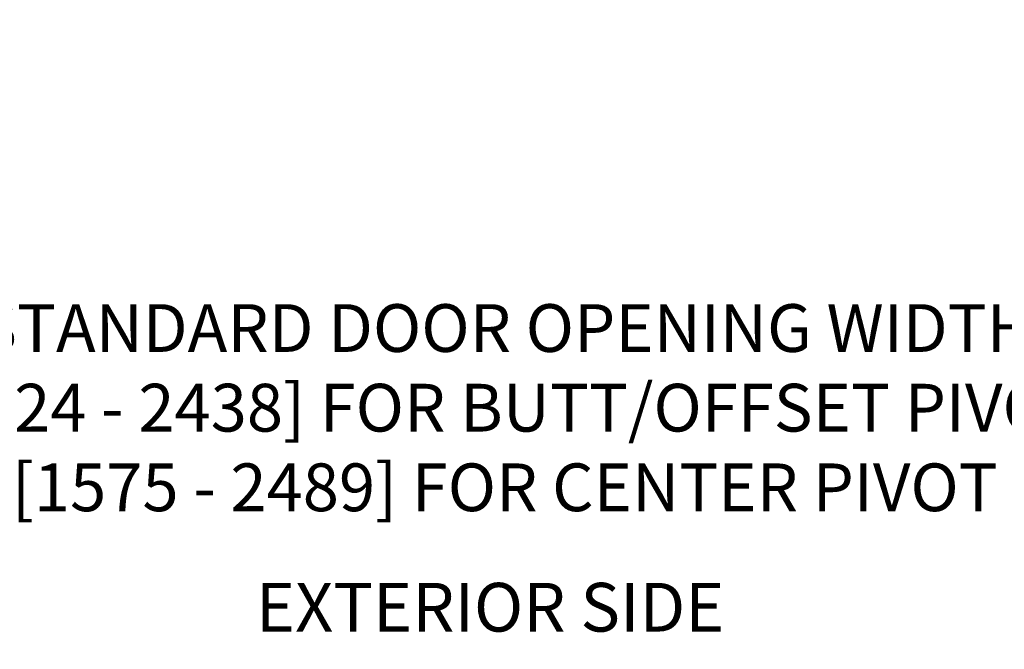
# Model space of a CAD drawing. Extents: x 0 to 60, y -1.5 to 81.5.
# Drawn here: x 12.6 to 22.7, y 23.4 to 29.9 of the extents above; entities that cross this region are included whole.
import ezdxf

# ---------------------------------------------------------------- set-up
doc = ezdxf.new("R2010")
doc.units = 0
doc.header["$MEASUREMENT"] = 0
doc.header["$PDMODE"] = 2
doc.layers.get('Defpoints').update_dxf_attribs({"linetype": 'CONTINUOUS'})
doc.layers.add('Dimension', color=2, linetype='CONTINUOUS', lineweight=15)
doc.layers.add('Notes', color=4, linetype='CONTINUOUS', lineweight=25)
doc.styles.get("Standard").update_dxf_attribs({"font": 'arial.ttf'})
doc.dimstyles.new('Nabco Dimension Arch Style - Autocad', dxfattribs={"dimscale": 7, "dimtxt": 0.125, "dimasz": 0.125, "dimexe": 0.04, "dimexo": 0.04, "dimgap": 0.04, "dimtad": 0, "dimdec": 4, "dimzin": 4, "dimdsep": 46, "dimlunit": 5, "dimtxsty": 'Standard', "dimcen": 0, "dimclrd": 256, "dimclre": 256, "dimclrt": 256, "dimadec": 1, "dimazin": 1, "dimtm": 1e-09, "dimtfac": 1, "dimtdec": 4, "dimtofl": 0, "dimtmove": 0, "dimatfit": 3, "dimfxl": 0, "dimfrac": 2, "dimtolj": 1, "dimtzin": 4, "dimlwd": -1, "dimlwe": -1, "dimarcsym": 0})

# ---------------------------------------------------------------- blocks, each defined once
blk = doc.blocks.new('*D3')
at = {"layer": 'Defpoints', "color": 0}
for p in [(30.867, 25.913), (4.085, 22.988), (30.867, 22.988)]:
    blk.add_point(p, dxfattribs=at)
at = {"layer": 'Dimension'}
for p, q in [((4.085, 23.268), (4.085, 26.193)), ((30.867, 23.268), (30.867, 26.193)), ((4.96, 25.913), (8.2, 25.913)), ((29.992, 25.913), (27.035, 25.913))]:
    blk.add_line(p, q, dxfattribs=at)
for points in [[(4.96, 26.059), (4.96, 25.767), (4.085, 25.913)], [(29.992, 26.059), (29.992, 25.767), (30.867, 25.913)]]:
    blk.add_solid(points, dxfattribs=at)
at = {"layer": 'Dimension', "insert": (17.618, 25.913), "char_height": 0.49, "attachment_point": 5}
blk.add_mtext('\\A1;STANDARD DOOR OPENING WIDTH\\P(60 - 96) [1524 - 2438] FOR BUTT/OFFSET PIVOT OPTION\\P(62 - 98) [1575 - 2489] FOR CENTER PIVOT OPTION', dxfattribs=at)

msp = doc.modelspace()

# ---------------------------------------------------------------- texts
at = {"layer": 'Notes', "insert": (15.0514, 24.11604), "char_height": 0.5, "width": 16.1320907, "attachment_point": 1}
msp.add_mtext('EXTERIOR SIDE', dxfattribs=at)

# ---------------------------------------------------------------- dimensions: what is measured, and where the dimension line sits
at = {"layer": 'Dimension'}
dim = msp.add_linear_dim(base=(30.8671, 25.91293), p1=(4.08471, 22.98757), p2=(30.8671, 22.98757), text='STANDARD DOOR OPENING WIDTH\\P(60 - 96) [1524 - 2438] FOR BUTT/OFFSET PIVOT OPTION\\P(62 - 98) [1575 - 2489] FOR CENTER PIVOT OPTION', dimstyle='Nabco Dimension Arch Style - Autocad', override={"dimtxt": 0.07, "dimpost": '\\X'}, dxfattribs=at)
dim.commit()
dim.dimension.update_dxf_attribs({"geometry": '*D3', "text_midpoint": (17.61791, 25.91293), "dimtype": 160})

doc.saveas('drawing.dxf')
